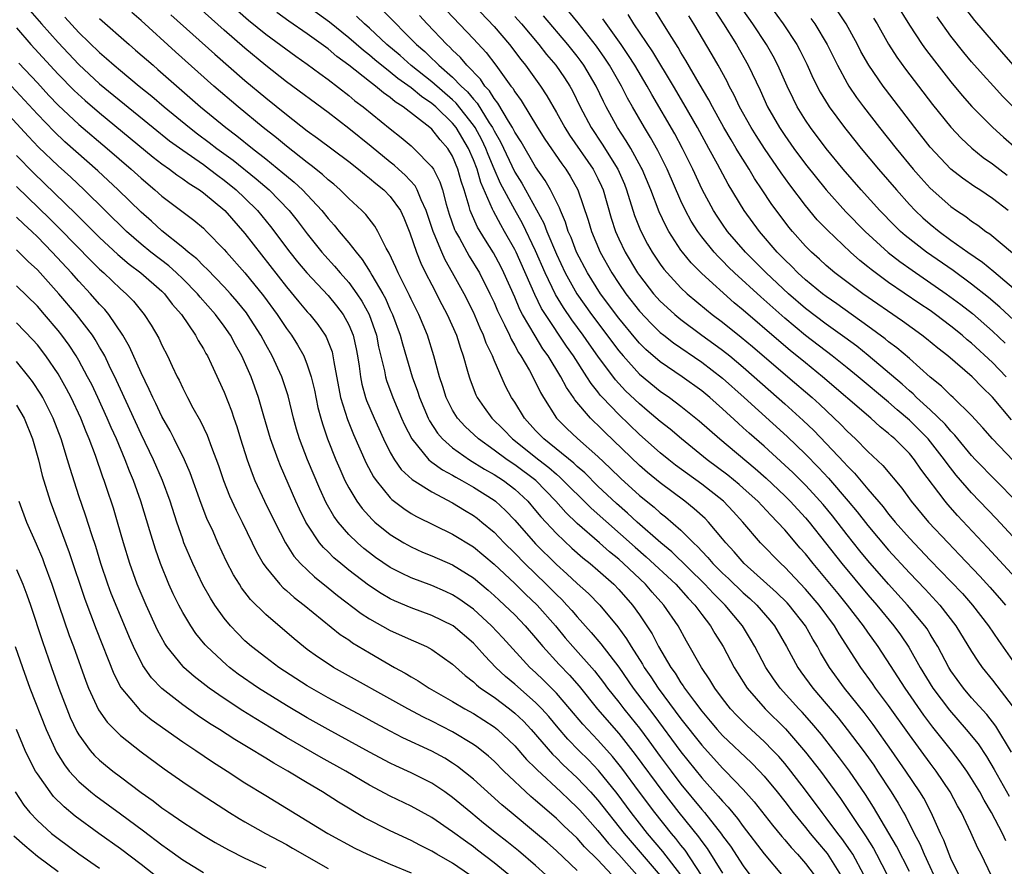
# Model space of a CAD drawing. Units: inches. Extents: x 2622000 to 2625000, y 1518000 to 1521000.
# Drawn here: x 2622057 to 2622152, y 1519066 to 1519147 of the extents above; entities that cross this region are included whole.
import ezdxf

# ---------------------------------------------------------------- set-up
doc = ezdxf.new("R2010")
doc.units = ezdxf.units.IN
doc.header["$MEASUREMENT"] = 0
doc.layers.add('LD26221518_2ft', color=140, linetype='Continuous')

msp = doc.modelspace()

# ---------------------------------------------------------------- linework, layer by layer
at = {"layer": 'LD26221518_2ft'}
for points, elevation in [([(2622129, 1519149.528), (2622130.84, 1519147), (2622132.163, 1519145), (2622132.46, 1519144.46), (2622133.124, 1519143.124), (2622133.746, 1519141.746), (2622134.416, 1519140.416), (2622135.165, 1519139.165), (2622135.278, 1519139), (2622136.757, 1519137), (2622137, 1519136.694), (2622138.371, 1519135), (2622140.035, 1519133), (2622141.744, 1519131), (2622143, 1519129.598), (2622143.57, 1519129), (2622144.307, 1519128.307), (2622145, 1519127.693), (2622145.854, 1519127), (2622147, 1519126.161), (2622148.641, 1519125), (2622150.052, 1519124.052), (2622151.15, 1519123.15), (2622153.667, 1519121)], 7860), ([(2622058.29, 1519148.29), (2622059.398, 1519147), (2622061, 1519145.191), (2622063, 1519143.065), (2622065, 1519141.231), (2622070.155, 1519137), (2622071.74, 1519135.74), (2622073, 1519134.823), (2622075, 1519133.431), (2622075.595, 1519133), (2622076.385, 1519132.385), (2622077, 1519131.945), (2622078.163, 1519131), (2622079, 1519130.21), (2622080.217, 1519129), (2622081.473, 1519127.473), (2622083.336, 1519125), (2622084.067, 1519124.068), (2622084.947, 1519123), (2622087, 1519120.81), (2622087.824, 1519119.824), (2622088.461, 1519119), (2622089, 1519118.005), (2622089.413, 1519117), (2622089.696, 1519115.696), (2622089.831, 1519115), (2622089.991, 1519114.009), (2622090.126, 1519113), (2622090.271, 1519112.271), (2622090.626, 1519111), (2622090.718, 1519110.718), (2622091.437, 1519109), (2622092.348, 1519107), (2622093, 1519105.708), (2622093.409, 1519105), (2622094.059, 1519104.059), (2622095.094, 1519103.094), (2622097, 1519101.898), (2622099, 1519100.865), (2622100.141, 1519100.141), (2622101, 1519099.634), (2622101.368, 1519099.368), (2622101.825, 1519099), (2622103, 1519098.015), (2622103.966, 1519097), (2622105, 1519095.986), (2622105.964, 1519095), (2622108.022, 1519093), (2622109, 1519092.014), (2622109.525, 1519091.525), (2622110.018, 1519091), (2622110.488, 1519090.488), (2622111, 1519089.873), (2622112.361, 1519088.361), (2622113.277, 1519087.277), (2622115, 1519085.008), (2622116.406, 1519083), (2622118.386, 1519080.386), (2622121, 1519076.861), (2622123, 1519074.359), (2622124.595, 1519072.596), (2622125, 1519072.105), (2622125.54, 1519071.54), (2622126.444, 1519070.444), (2622127, 1519069.668), (2622129, 1519067.037), (2622130.841, 1519064.841)], 7906), ([(2622143, 1519065.319), (2622141.77, 1519067.77), (2622141.033, 1519069.033), (2622139.536, 1519071.536), (2622138.758, 1519072.758), (2622137.221, 1519075), (2622136.28, 1519076.28), (2622135.723, 1519077), (2622134.522, 1519078.522), (2622133.616, 1519079.616), (2622132.674, 1519080.674), (2622132.359, 1519081), (2622130.55, 1519083), (2622129.896, 1519083.896), (2622129.168, 1519085), (2622128.121, 1519087), (2622127.708, 1519087.708), (2622126.915, 1519089), (2622125.255, 1519091), (2622124.117, 1519092.117), (2622123.289, 1519093), (2622120.115, 1519096.115), (2622119.056, 1519097), (2622116.779, 1519099), (2622115.853, 1519099.853), (2622114.774, 1519100.774), (2622113, 1519102.461), (2622111.73, 1519103.73), (2622111, 1519104.351), (2622110.672, 1519104.672), (2622107.783, 1519107), (2622107, 1519107.834), (2622105.94, 1519109), (2622105, 1519110.534), (2622104.688, 1519111), (2622104.103, 1519112.103), (2622103, 1519114.597), (2622102.842, 1519115), (2622102.243, 1519116.243), (2622101.988, 1519117), (2622101.667, 1519117.667), (2622101, 1519119.23), (2622100.103, 1519121), (2622099.006, 1519123), (2622098.27, 1519124.27), (2622097.948, 1519125), (2622097.226, 1519126.774), (2622097.121, 1519127), (2622096.459, 1519129), (2622095.967, 1519130.033), (2622095.586, 1519131), (2622095.386, 1519131.386), (2622094.432, 1519132.432), (2622093.784, 1519133), (2622093.379, 1519133.379), (2622093, 1519133.67), (2622091.172, 1519135.172), (2622089, 1519136.921), (2622087, 1519138.451), (2622083, 1519141.413), (2622081, 1519142.98), (2622079, 1519144.64), (2622077, 1519146.378), (2622074.557, 1519148.557)], 7896), ([(2622077.483, 1519149), (2622079.356, 1519147.356), (2622081, 1519146.01), (2622083.891, 1519143.891), (2622085, 1519143.12), (2622086.198, 1519142.198), (2622087, 1519141.635), (2622089, 1519140.093), (2622089.594, 1519139.594), (2622090.385, 1519139), (2622093, 1519136.88), (2622094.05, 1519136.05), (2622095, 1519135.244), (2622095.279, 1519135), (2622097, 1519133.236), (2622097.151, 1519133), (2622097.775, 1519131.775), (2622098.019, 1519131), (2622098.374, 1519129.626), (2622098.671, 1519128.671), (2622099.193, 1519127.193), (2622099.282, 1519127), (2622099.653, 1519126.347), (2622100.599, 1519124.6), (2622101.577, 1519123), (2622102.603, 1519121), (2622103, 1519120.147), (2622103.338, 1519119.338), (2622104.009, 1519117.991), (2622104.473, 1519117), (2622104.63, 1519116.63), (2622105, 1519116.01), (2622105.348, 1519115.348), (2622105.589, 1519115), (2622106.399, 1519113.601), (2622107, 1519112.466), (2622107.476, 1519111.476), (2622107.759, 1519111), (2622109.012, 1519109.013), (2622110.01, 1519108.01), (2622111.042, 1519107.042), (2622113, 1519105.328), (2622114.193, 1519104.193), (2622115.193, 1519103.193), (2622117, 1519101.553), (2622118.419, 1519100.419), (2622119, 1519099.898), (2622119.511, 1519099.511), (2622121, 1519098.214), (2622122.211, 1519097), (2622122.624, 1519096.624), (2622123, 1519096.202), (2622123.59, 1519095.59), (2622124.076, 1519095), (2622125, 1519094.087), (2622125.566, 1519093.566), (2622127, 1519092.177), (2622127.629, 1519091.628), (2622128.295, 1519091), (2622129.546, 1519089.546), (2622129.994, 1519089), (2622131.165, 1519087), (2622132.25, 1519085), (2622132.56, 1519084.56), (2622133.701, 1519083), (2622135, 1519081.477), (2622136.127, 1519080.127), (2622137.016, 1519079.016), (2622138.543, 1519077), (2622139.562, 1519075.562), (2622139.942, 1519075), (2622141.251, 1519073), (2622141.923, 1519071.923), (2622142.433, 1519071), (2622142.646, 1519070.645), (2622143.472, 1519069), (2622144.005, 1519068.005), (2622144.422, 1519067), (2622145.862, 1519063.862)], 7894), ([(2622150.92, 1519064.919), (2622149.909, 1519067), (2622149.587, 1519067.587), (2622148.918, 1519069.082), (2622148.009, 1519071), (2622147.641, 1519071.641), (2622146.935, 1519073), (2622145.583, 1519075), (2622145, 1519075.759), (2622143, 1519078.491), (2622141, 1519081.314), (2622139.753, 1519083), (2622139.447, 1519083.447), (2622138.325, 1519085), (2622136.233, 1519088.233), (2622135.787, 1519089), (2622134.303, 1519091), (2622133, 1519092.528), (2622131, 1519094.64), (2622130.604, 1519095), (2622128.649, 1519097), (2622126.969, 1519099), (2622126.028, 1519100.028), (2622125.094, 1519101), (2622123, 1519102.633), (2622121.629, 1519103.629), (2622120.483, 1519104.483), (2622119.822, 1519105), (2622119, 1519105.669), (2622117, 1519107.439), (2622115, 1519109.362), (2622113.441, 1519111), (2622113.229, 1519111.229), (2622113, 1519111.535), (2622112.342, 1519112.342), (2622111.94, 1519113), (2622110.646, 1519115), (2622109.959, 1519115.959), (2622107.935, 1519119), (2622107.575, 1519119.575), (2622106.912, 1519120.912), (2622105.127, 1519125), (2622105, 1519125.262), (2622104.015, 1519127), (2622103.632, 1519127.632), (2622102.936, 1519128.936), (2622102.858, 1519129.142), (2622101.712, 1519131.712), (2622101.353, 1519133), (2622101, 1519133.906), (2622100.527, 1519135), (2622099.334, 1519137), (2622099, 1519137.422), (2622097.38, 1519139), (2622097, 1519139.328), (2622095.994, 1519139.995), (2622095, 1519140.843), (2622093.737, 1519141.737), (2622093, 1519142.353), (2622091.524, 1519143.524), (2622091, 1519143.975), (2622090.416, 1519144.416), (2622089, 1519145.655), (2622087.159, 1519147.159), (2622084.594, 1519149)], 7890), ([(2622092.271, 1519148.271), (2622095.52, 1519145), (2622096.32, 1519144.32), (2622097, 1519143.658), (2622097.351, 1519143.351), (2622097.674, 1519143), (2622099, 1519141.846), (2622099.821, 1519141), (2622100.435, 1519140.435), (2622101, 1519139.727), (2622101.356, 1519139.356), (2622102.524, 1519137.476), (2622102.844, 1519137), (2622103, 1519136.686), (2622103.619, 1519135.62), (2622105, 1519132.719), (2622105.657, 1519131.658), (2622107.794, 1519127.795), (2622108.09, 1519127), (2622109, 1519124.797), (2622109.855, 1519123), (2622110.981, 1519121), (2622112.387, 1519119), (2622115, 1519115.498), (2622115.418, 1519115), (2622117, 1519113.249), (2622119, 1519111.619), (2622119.89, 1519111), (2622121, 1519110.165), (2622122.759, 1519108.758), (2622124.757, 1519107), (2622128.144, 1519104.144), (2622129.211, 1519103.211), (2622131, 1519101.526), (2622131.526, 1519101), (2622133, 1519099.407), (2622133.344, 1519099), (2622136.497, 1519095), (2622139, 1519091.993), (2622139.863, 1519091), (2622141.512, 1519089), (2622142.142, 1519088.142), (2622142.953, 1519086.953), (2622144.045, 1519085), (2622145.254, 1519083), (2622146.861, 1519080.862), (2622148.485, 1519079), (2622149.615, 1519077.615), (2622150.425, 1519076.425), (2622151.171, 1519075.171), (2622152.604, 1519072.604)], 7886), ([(2622097.739, 1519149), (2622101, 1519145.565), (2622102.227, 1519144.228), (2622103.17, 1519143), (2622104.625, 1519141), (2622104.794, 1519140.794), (2622105, 1519140.431), (2622105.604, 1519139.604), (2622107.187, 1519137), (2622107.899, 1519135.899), (2622109.512, 1519133.512), (2622109.902, 1519133), (2622110.324, 1519132.324), (2622111.078, 1519131), (2622112.067, 1519128.067), (2622112.366, 1519127), (2622113.201, 1519125), (2622114.337, 1519123), (2622115, 1519121.991), (2622115.685, 1519121), (2622117, 1519119.317), (2622118.12, 1519118.12), (2622119, 1519117.272), (2622119.333, 1519117), (2622120.265, 1519116.265), (2622123, 1519114.406), (2622125, 1519112.868), (2622127.087, 1519111), (2622131.23, 1519107.23), (2622133, 1519105.543), (2622134.259, 1519104.259), (2622135.224, 1519103.224), (2622137.115, 1519101), (2622137.969, 1519099.969), (2622139, 1519098.651), (2622141, 1519096.281), (2622143, 1519094.096), (2622144.516, 1519092.516), (2622145.925, 1519091), (2622147.49, 1519089), (2622149, 1519086.525), (2622149.592, 1519085.592), (2622150.011, 1519085), (2622151, 1519083.749), (2622153, 1519081.162)], 7882), ([(2622101, 1519148.825), (2622103, 1519146.733), (2622104.475, 1519145), (2622105.568, 1519143.568), (2622106.03, 1519143), (2622107.476, 1519141), (2622108.077, 1519140.077), (2622109, 1519138.465), (2622109.805, 1519137), (2622110.273, 1519136.273), (2622112.541, 1519133), (2622113, 1519132.109), (2622113.357, 1519131.358), (2622113.506, 1519131), (2622114.276, 1519128.276), (2622114.683, 1519127), (2622115, 1519126.292), (2622115.621, 1519125), (2622116.82, 1519123), (2622117, 1519122.739), (2622118.359, 1519121), (2622119, 1519120.29), (2622119.661, 1519119.661), (2622120.397, 1519119), (2622121, 1519118.503), (2622123.011, 1519117), (2622124.169, 1519116.169), (2622125, 1519115.548), (2622125.692, 1519115), (2622127, 1519113.916), (2622128.062, 1519113), (2622131, 1519110.388), (2622132.78, 1519108.78), (2622133.805, 1519107.805), (2622135, 1519106.569), (2622136.733, 1519104.733), (2622137, 1519104.418), (2622137.712, 1519103.712), (2622139, 1519102.163), (2622140.462, 1519100.462), (2622141, 1519099.759), (2622141.352, 1519099.352), (2622141.626, 1519099), (2622143, 1519097.431), (2622145, 1519095.325), (2622147, 1519093.274), (2622148.102, 1519092.102), (2622149.076, 1519091), (2622150.617, 1519089), (2622151.575, 1519087.575), (2622154.069, 1519084.069)], 7880), ([(2622155, 1519095.436), (2622151.347, 1519099.347), (2622149, 1519101.821), (2622147.51, 1519103.51), (2622146.63, 1519104.63), (2622146.386, 1519105), (2622144.815, 1519107), (2622143, 1519108.813), (2622141.816, 1519109.816), (2622141, 1519110.543), (2622138.065, 1519113), (2622137, 1519113.871), (2622135.575, 1519115), (2622133, 1519116.961), (2622131, 1519118.633), (2622128.682, 1519120.683), (2622126.157, 1519123), (2622125.57, 1519123.569), (2622125, 1519124.157), (2622124.568, 1519124.568), (2622124.182, 1519125), (2622123, 1519126.474), (2622122.613, 1519127), (2622121.99, 1519127.99), (2622121.449, 1519129), (2622121, 1519129.944), (2622119.66, 1519133), (2622118.781, 1519134.78), (2622118.062, 1519136.062), (2622117.481, 1519137), (2622116.315, 1519139), (2622115.845, 1519139.845), (2622115.262, 1519141), (2622114.121, 1519143), (2622113.677, 1519143.677), (2622112.85, 1519144.851), (2622111.092, 1519147.091), (2622110.19, 1519148.19)], 7874), ([(2622152.839, 1519108.839), (2622151, 1519111.035), (2622150.001, 1519112.001), (2622149.041, 1519113), (2622146.701, 1519115), (2622145.75, 1519115.749), (2622144.658, 1519116.658), (2622144.215, 1519117), (2622142.346, 1519118.346), (2622138.511, 1519121), (2622135.833, 1519123), (2622135, 1519123.702), (2622134.327, 1519124.327), (2622133.559, 1519125), (2622133.278, 1519125.278), (2622133, 1519125.569), (2622131.736, 1519127), (2622131.403, 1519127.403), (2622129.696, 1519129.696), (2622128.835, 1519131), (2622128.091, 1519132.09), (2622127.555, 1519133), (2622126.566, 1519134.566), (2622126.325, 1519135), (2622125.819, 1519135.819), (2622125.139, 1519137), (2622124.02, 1519139), (2622123.675, 1519139.675), (2622122.74, 1519141.26), (2622121.477, 1519143.477), (2622121, 1519144.228), (2622120.719, 1519144.719), (2622119.723, 1519146.276), (2622118.424, 1519148.424)], 7868), ([(2622124.271, 1519148.271), (2622125.105, 1519147), (2622126.345, 1519145), (2622127.484, 1519143), (2622128.617, 1519140.617), (2622129.346, 1519139), (2622130.492, 1519137), (2622131, 1519136.238), (2622131.881, 1519135), (2622133, 1519133.482), (2622134.978, 1519131), (2622136.891, 1519128.891), (2622138.749, 1519127), (2622140.965, 1519124.965), (2622142.09, 1519124.09), (2622143.263, 1519123.263), (2622146.555, 1519121), (2622147.964, 1519119.964), (2622149.083, 1519119.083), (2622151, 1519117.385), (2622152.227, 1519116.227)], 7864), ([(2622154.819, 1519116.819), (2622151.707, 1519119.707), (2622150.631, 1519120.631), (2622149, 1519121.931), (2622147.221, 1519123.221), (2622144.661, 1519125), (2622142.604, 1519126.604), (2622142.156, 1519127), (2622141.566, 1519127.566), (2622140.167, 1519129), (2622138.359, 1519131), (2622136.635, 1519133), (2622135, 1519135), (2622133.484, 1519137), (2622133, 1519137.717), (2622132.204, 1519139), (2622131.794, 1519139.794), (2622131.231, 1519141), (2622130.342, 1519143), (2622129.877, 1519143.877), (2622129.23, 1519145), (2622127.909, 1519147), (2622127, 1519148.323)], 7862), ([(2622152.503, 1519129), (2622151, 1519130.175), (2622149.794, 1519131), (2622149.308, 1519131.308), (2622148.125, 1519132.125), (2622147, 1519133.01), (2622145, 1519135.112), (2622143.524, 1519137), (2622140.691, 1519140.691), (2622140.464, 1519141), (2622139.098, 1519143), (2622138.338, 1519144.338), (2622138.005, 1519145), (2622136.907, 1519147), (2622136.146, 1519148.146)], 7856), ([(2622141.688, 1519149), (2622143, 1519146.869), (2622144.244, 1519145), (2622144.557, 1519144.557), (2622145.419, 1519143.419), (2622147, 1519141.412), (2622148.096, 1519140.096), (2622149.028, 1519139.028), (2622151.036, 1519137), (2622152.074, 1519136.074), (2622153.32, 1519135)], 7852), ([(2622153.041, 1519143), (2622152.084, 1519144.084), (2622149.316, 1519147.316), (2622148.435, 1519148.435)], 7848), ([(2622061.653, 1519147.653), (2622063, 1519146.179), (2622065, 1519144.23), (2622065.669, 1519143.669), (2622066.409, 1519143), (2622067, 1519142.504), (2622068.806, 1519141), (2622070.02, 1519140.02), (2622071.203, 1519139), (2622073.645, 1519137), (2622074.413, 1519136.414), (2622075.565, 1519135.566), (2622076.294, 1519135), (2622077.857, 1519133.857), (2622080.077, 1519132.077), (2622081.317, 1519131), (2622083.257, 1519129), (2622084.035, 1519128.035), (2622085, 1519126.758), (2622086.414, 1519125), (2622086.684, 1519124.684), (2622087.639, 1519123.639), (2622088.169, 1519123), (2622089, 1519122.067), (2622089.778, 1519121), (2622090.268, 1519120.269), (2622090.962, 1519119), (2622091.656, 1519117), (2622091.871, 1519115.871), (2622092.436, 1519113.564), (2622092.538, 1519113), (2622092.64, 1519112.64), (2622093.239, 1519111), (2622094.087, 1519109), (2622094.367, 1519108.367), (2622095.062, 1519107), (2622096.719, 1519105), (2622096.859, 1519104.859), (2622097, 1519104.772), (2622098.023, 1519104.023), (2622099, 1519103.505), (2622099.309, 1519103.309), (2622099.877, 1519103), (2622101, 1519102.349), (2622103, 1519101.1), (2622103.131, 1519101), (2622104.108, 1519100.108), (2622105, 1519099.165), (2622107, 1519096.896), (2622109, 1519094.918), (2622110.017, 1519094.017), (2622111, 1519093.093), (2622112.102, 1519092.102), (2622113.169, 1519091), (2622114.906, 1519088.906), (2622115.752, 1519087.752), (2622116.19, 1519087), (2622117.298, 1519085.298), (2622117.459, 1519085), (2622118.094, 1519084.095), (2622118.806, 1519083), (2622121, 1519080.054), (2622123, 1519077.5), (2622125, 1519075.284), (2622125.292, 1519075), (2622127, 1519073.224), (2622128.05, 1519072.05), (2622129.806, 1519069.806), (2622130.708, 1519068.708), (2622131, 1519068.382), (2622131.628, 1519067.628), (2622132.236, 1519067), (2622133, 1519066.106), (2622133.831, 1519065)], 7904), ([(2622065, 1519147.52), (2622067.832, 1519145), (2622068.468, 1519144.467), (2622070.148, 1519143), (2622070.613, 1519142.612), (2622074.73, 1519139), (2622077.154, 1519137), (2622078.212, 1519136.213), (2622079.711, 1519135), (2622081, 1519133.993), (2622082.656, 1519132.655), (2622083, 1519132.346), (2622083.745, 1519131.745), (2622084.539, 1519131), (2622086.408, 1519129), (2622087, 1519128.253), (2622087.6, 1519127.601), (2622088.083, 1519127), (2622089, 1519125.903), (2622089.701, 1519125), (2622090.301, 1519124.301), (2622091.068, 1519123.068), (2622091.216, 1519122.784), (2622092.265, 1519121), (2622092.525, 1519120.525), (2622093, 1519119.447), (2622093.216, 1519119), (2622093.944, 1519117), (2622094.161, 1519116.161), (2622095.106, 1519113), (2622095.615, 1519111.615), (2622095.808, 1519111), (2622096.654, 1519109), (2622096.765, 1519108.765), (2622097.548, 1519107.548), (2622098.035, 1519107), (2622099, 1519106.152), (2622100.615, 1519105), (2622102.086, 1519104.086), (2622103, 1519103.576), (2622103.894, 1519103), (2622105, 1519102.171), (2622106.246, 1519101), (2622107, 1519100.117), (2622107.497, 1519099.497), (2622109, 1519097.881), (2622110.487, 1519096.487), (2622111.547, 1519095.547), (2622112.241, 1519095), (2622113, 1519094.351), (2622114.528, 1519093), (2622115, 1519092.515), (2622116.345, 1519091), (2622117, 1519090.069), (2622118.218, 1519088.218), (2622118.832, 1519087), (2622120.015, 1519085), (2622120.433, 1519084.433), (2622121, 1519083.51), (2622121.219, 1519083.22), (2622121.349, 1519083), (2622122.301, 1519081.699), (2622123, 1519080.776), (2622123.822, 1519079.822), (2622124.5, 1519079), (2622125, 1519078.442), (2622127.786, 1519075.785), (2622128.554, 1519075), (2622129, 1519074.515), (2622130.256, 1519073), (2622131, 1519072.06), (2622131.81, 1519071), (2622133, 1519069.555), (2622133.438, 1519069), (2622134.147, 1519068.147), (2622135.078, 1519067.077), (2622136.371, 1519065)], 7902), ([(2622138.603, 1519065), (2622137.539, 1519067), (2622137.336, 1519067.335), (2622136.499, 1519068.499), (2622136.102, 1519069), (2622135, 1519070.505), (2622134.609, 1519071), (2622133, 1519073.171), (2622131.591, 1519075), (2622131, 1519075.728), (2622130.411, 1519076.411), (2622129.856, 1519077), (2622129, 1519077.866), (2622127.364, 1519079.364), (2622126.367, 1519080.367), (2622125.773, 1519081), (2622125, 1519081.99), (2622124.253, 1519083), (2622123.788, 1519083.788), (2622122.965, 1519085), (2622121.521, 1519087.521), (2622120.715, 1519089), (2622119.361, 1519091), (2622118.24, 1519092.24), (2622117.591, 1519093), (2622115.457, 1519095), (2622115, 1519095.407), (2622114.12, 1519096.12), (2622113.148, 1519097), (2622111, 1519098.873), (2622109.907, 1519099.907), (2622108.934, 1519101), (2622107.003, 1519103.003), (2622105, 1519104.513), (2622104.258, 1519105), (2622103, 1519105.928), (2622101.488, 1519107), (2622100.197, 1519108.197), (2622099.486, 1519109), (2622099, 1519109.793), (2622098.389, 1519111), (2622098.062, 1519112.062), (2622097.742, 1519113), (2622097.203, 1519115), (2622096.577, 1519117), (2622095.743, 1519119), (2622095, 1519120.473), (2622094.837, 1519120.837), (2622093.759, 1519123), (2622093.533, 1519123.533), (2622092.899, 1519124.899), (2622092.604, 1519125.396), (2622091.794, 1519127), (2622091.504, 1519127.504), (2622090.63, 1519128.63), (2622090.26, 1519129), (2622089, 1519130.165), (2622088.174, 1519131), (2622087.547, 1519131.547), (2622087, 1519131.979), (2622086.477, 1519132.477), (2622085.364, 1519133.364), (2622085, 1519133.623), (2622083, 1519135.202), (2622082.024, 1519136.024), (2622080.765, 1519137), (2622078.334, 1519139), (2622076.013, 1519141), (2622072.312, 1519144.312), (2622069, 1519147.305), (2622068.091, 1519148.091)], 7900), ([(2622071.874, 1519147.874), (2622076.089, 1519144.089), (2622079, 1519141.539), (2622081, 1519139.865), (2622083, 1519138.254), (2622085, 1519136.703), (2622085.99, 1519135.99), (2622089, 1519133.728), (2622089.933, 1519133), (2622090.51, 1519132.51), (2622091, 1519132.141), (2622091.609, 1519131.609), (2622092.388, 1519131), (2622093, 1519130.377), (2622093.972, 1519129), (2622094.303, 1519128.303), (2622094.878, 1519126.878), (2622095.521, 1519125), (2622095.939, 1519123.939), (2622096.401, 1519123), (2622097, 1519121.837), (2622097.969, 1519119.968), (2622098.493, 1519119), (2622099.379, 1519117), (2622099.751, 1519115.751), (2622100.034, 1519115), (2622100.45, 1519113.55), (2622100.59, 1519113), (2622100.695, 1519112.695), (2622101.253, 1519111.253), (2622101.376, 1519111), (2622102.042, 1519110.042), (2622102.795, 1519109), (2622103.905, 1519107.904), (2622104.786, 1519107), (2622107.308, 1519105), (2622108.262, 1519104.262), (2622109, 1519103.599), (2622109.335, 1519103.335), (2622112.337, 1519100.337), (2622116.574, 1519096.574), (2622117.647, 1519095.647), (2622120.492, 1519093), (2622121.676, 1519091.676), (2622122.343, 1519091), (2622123, 1519090.105), (2622123.852, 1519089), (2622124.266, 1519088.266), (2622125.07, 1519087), (2622126.133, 1519085), (2622126.456, 1519084.456), (2622127.37, 1519083), (2622129.1, 1519081), (2622131.068, 1519079.068), (2622133, 1519076.839), (2622134.427, 1519075), (2622136.358, 1519072.358), (2622137.764, 1519070.236), (2622138.765, 1519068.765), (2622139.542, 1519067.541), (2622139.847, 1519067), (2622140.872, 1519065)], 7898), ([(2622147.758, 1519065), (2622147, 1519066.593), (2622146.829, 1519067), (2622146.335, 1519068.335), (2622146.004, 1519069), (2622145.087, 1519071), (2622144.38, 1519072.38), (2622144.001, 1519073), (2622142.67, 1519075), (2622141.293, 1519077), (2622139.506, 1519079.506), (2622138.639, 1519080.639), (2622136.755, 1519083), (2622135.306, 1519085), (2622134.444, 1519086.444), (2622134.146, 1519087), (2622133.709, 1519087.709), (2622132.988, 1519089), (2622131.41, 1519091), (2622131.215, 1519091.215), (2622130.216, 1519092.216), (2622127.077, 1519095), (2622126.12, 1519096.12), (2622125.308, 1519097), (2622125, 1519097.391), (2622123.658, 1519099), (2622123.334, 1519099.334), (2622122.286, 1519100.286), (2622121.385, 1519101), (2622119, 1519102.773), (2622117.776, 1519103.776), (2622117, 1519104.448), (2622113.662, 1519107.662), (2622113, 1519108.331), (2622112.649, 1519108.649), (2622112.299, 1519109), (2622110.782, 1519110.782), (2622110.649, 1519111), (2622109.966, 1519111.966), (2622109.436, 1519113), (2622108.212, 1519115), (2622107.702, 1519115.702), (2622106.939, 1519116.939), (2622105.744, 1519119), (2622105.484, 1519119.484), (2622105, 1519120.648), (2622103.948, 1519123), (2622103.632, 1519123.632), (2622102.936, 1519124.937), (2622102.155, 1519126.155), (2622101.399, 1519127.399), (2622100.777, 1519128.777), (2622100.698, 1519129), (2622100.598, 1519129.401), (2622100.108, 1519131), (2622099.832, 1519131.832), (2622099.521, 1519133), (2622099, 1519134.235), (2622098.529, 1519135), (2622097.811, 1519135.811), (2622097, 1519136.836), (2622096.814, 1519137), (2622094.251, 1519139), (2622093.479, 1519139.479), (2622093, 1519139.896), (2622092.341, 1519140.341), (2622091.583, 1519141), (2622091, 1519141.44), (2622089, 1519143.013), (2622087.847, 1519143.847), (2622087, 1519144.581), (2622085, 1519146.043), (2622083.241, 1519147.24), (2622082.078, 1519148.078)], 7892), ([(2622152.297, 1519068.297), (2622151.978, 1519069), (2622150.92, 1519071), (2622150.192, 1519072.192), (2622149.776, 1519073), (2622149, 1519074.302), (2622148.55, 1519075), (2622147.908, 1519075.908), (2622147.063, 1519077), (2622145.25, 1519079.25), (2622144.385, 1519080.386), (2622142.58, 1519083), (2622141.192, 1519085.192), (2622139.986, 1519087), (2622139, 1519088.374), (2622138.577, 1519089), (2622137.052, 1519091), (2622136.128, 1519092.128), (2622133.74, 1519095), (2622133, 1519095.935), (2622132.496, 1519096.496), (2622131, 1519098.234), (2622130.3, 1519099), (2622129.645, 1519099.645), (2622128.389, 1519101), (2622127, 1519102.261), (2622126.606, 1519102.606), (2622125.504, 1519103.504), (2622123.534, 1519105), (2622121.057, 1519107), (2622119.944, 1519107.944), (2622119, 1519108.69), (2622117.758, 1519109.758), (2622117, 1519110.377), (2622115.654, 1519111.654), (2622114.687, 1519112.687), (2622113, 1519114.974), (2622112.155, 1519116.155), (2622111.573, 1519117), (2622110.482, 1519118.482), (2622109.674, 1519119.673), (2622108.917, 1519120.917), (2622107.91, 1519123), (2622107, 1519125.112), (2622105.748, 1519127.748), (2622105, 1519129.077), (2622103.619, 1519131.619), (2622103, 1519133.028), (2622102.415, 1519134.415), (2622102.194, 1519135), (2622101.809, 1519135.81), (2622101.162, 1519137), (2622101, 1519137.242), (2622099.351, 1519139.351), (2622099, 1519139.673), (2622097, 1519141.409), (2622094.996, 1519142.996), (2622093.935, 1519143.936), (2622092.68, 1519145), (2622091, 1519146.577), (2622090.518, 1519147), (2622089.731, 1519147.731)], 7888), ([(2622152.826, 1519076.826), (2622151.328, 1519079.328), (2622150.447, 1519080.447), (2622149, 1519082.059), (2622148.2, 1519083), (2622147, 1519084.665), (2622146.788, 1519085), (2622145.726, 1519087), (2622145.465, 1519087.465), (2622145, 1519088.193), (2622144.699, 1519088.699), (2622144.489, 1519089), (2622142.829, 1519091), (2622141, 1519093.005), (2622139, 1519095.294), (2622138.227, 1519096.227), (2622137, 1519097.758), (2622135.582, 1519099.582), (2622134.681, 1519100.681), (2622133.746, 1519101.746), (2622133, 1519102.536), (2622132.536, 1519103), (2622131.763, 1519103.763), (2622131, 1519104.482), (2622129, 1519106.293), (2622127.561, 1519107.561), (2622127, 1519108.084), (2622126.511, 1519108.511), (2622125, 1519109.917), (2622123.773, 1519111), (2622123, 1519111.642), (2622121.128, 1519113), (2622119, 1519114.435), (2622117.62, 1519115.62), (2622117, 1519116.239), (2622116.644, 1519116.644), (2622115, 1519118.644), (2622113.262, 1519121), (2622111.993, 1519123), (2622110.933, 1519125), (2622110.409, 1519126.409), (2622110.148, 1519127), (2622109.886, 1519127.886), (2622109.384, 1519129), (2622109.284, 1519129.285), (2622108.417, 1519131), (2622107.902, 1519131.901), (2622107, 1519133.228), (2622105.615, 1519135.614), (2622105, 1519136.576), (2622104.782, 1519137), (2622104.392, 1519137.609), (2622103.363, 1519139.363), (2622103, 1519139.805), (2622102.55, 1519140.55), (2622102.12, 1519141), (2622101.675, 1519141.675), (2622100.384, 1519143), (2622099.756, 1519143.756), (2622099, 1519144.468), (2622098.745, 1519144.745), (2622098.454, 1519145), (2622096.544, 1519147), (2622095.802, 1519147.802)], 7884), ([(2622105, 1519147.712), (2622105.628, 1519147), (2622107.3, 1519145), (2622108.051, 1519144.051), (2622108.95, 1519143), (2622109.78, 1519141.78), (2622110.284, 1519141), (2622110.538, 1519140.538), (2622111.292, 1519139), (2622112.348, 1519137), (2622113.418, 1519135.418), (2622114.924, 1519133), (2622115.548, 1519131.548), (2622115.763, 1519131), (2622116.53, 1519128.53), (2622117.086, 1519127.086), (2622117.781, 1519125.781), (2622118.23, 1519125), (2622119, 1519123.849), (2622119.357, 1519123.357), (2622119.655, 1519123), (2622121, 1519121.567), (2622121.605, 1519121), (2622123.451, 1519119.451), (2622124.012, 1519119), (2622125, 1519118.244), (2622126.802, 1519116.802), (2622127.898, 1519115.898), (2622131.307, 1519113), (2622133.622, 1519111), (2622134.347, 1519110.347), (2622136.396, 1519108.396), (2622137, 1519107.752), (2622137.806, 1519107), (2622139, 1519105.795), (2622140.44, 1519104.44), (2622142.269, 1519102.269), (2622143.186, 1519101), (2622144.84, 1519099), (2622146.721, 1519097), (2622147.844, 1519095.844), (2622149.787, 1519093.787), (2622150.735, 1519092.735), (2622151.675, 1519091.676), (2622152.244, 1519091)], 7878), ([(2622154.374, 1519092.374), (2622150.54, 1519096.54), (2622147.639, 1519099.639), (2622146.693, 1519100.693), (2622146.441, 1519101), (2622144.105, 1519104.105), (2622143.492, 1519105), (2622143, 1519105.588), (2622141.599, 1519107), (2622141.271, 1519107.271), (2622141, 1519107.532), (2622140.184, 1519108.184), (2622139.292, 1519109), (2622134.647, 1519113), (2622133, 1519114.323), (2622131.53, 1519115.53), (2622130.441, 1519116.441), (2622127, 1519119.405), (2622126.124, 1519120.124), (2622123, 1519122.931), (2622121.969, 1519123.969), (2622121.139, 1519125), (2622121, 1519125.196), (2622119.831, 1519127), (2622119.53, 1519127.53), (2622118.894, 1519128.894), (2622118.085, 1519131), (2622117.255, 1519133), (2622117.172, 1519133.172), (2622116.172, 1519135), (2622115.735, 1519135.734), (2622114.898, 1519137), (2622113.791, 1519139), (2622113.523, 1519139.523), (2622112.824, 1519141), (2622111.642, 1519143), (2622111.376, 1519143.376), (2622111, 1519143.872), (2622110.094, 1519145), (2622107.758, 1519147.757)], 7876), ([(2622153.273, 1519101), (2622149.385, 1519105), (2622149, 1519105.414), (2622147.68, 1519107), (2622147.381, 1519107.381), (2622147, 1519107.748), (2622146.436, 1519108.436), (2622145, 1519109.81), (2622143.701, 1519111), (2622143.352, 1519111.352), (2622143, 1519111.639), (2622142.293, 1519112.293), (2622139.036, 1519115.036), (2622137.933, 1519115.933), (2622136.788, 1519116.788), (2622135, 1519118.057), (2622133, 1519119.586), (2622131.362, 1519121), (2622129.203, 1519123), (2622127.214, 1519125), (2622125.49, 1519127), (2622125, 1519127.688), (2622124.47, 1519128.47), (2622124.137, 1519129), (2622123.047, 1519131.047), (2622122.147, 1519133), (2622121.156, 1519135), (2622120.397, 1519136.397), (2622118.183, 1519140.183), (2622117.736, 1519141), (2622116.564, 1519143), (2622115.96, 1519143.96), (2622115.252, 1519145), (2622113.485, 1519147.485)], 7872), ([(2622155, 1519102.856), (2622151.014, 1519107.014), (2622150.085, 1519108.085), (2622149, 1519109.264), (2622147.223, 1519111), (2622147, 1519111.198), (2622146.089, 1519112.089), (2622145, 1519112.964), (2622143, 1519114.741), (2622141.784, 1519115.784), (2622141, 1519116.366), (2622140.657, 1519116.657), (2622139, 1519117.881), (2622136.012, 1519120.012), (2622135, 1519120.713), (2622134.63, 1519121), (2622133, 1519122.344), (2622132.271, 1519123), (2622131.642, 1519123.642), (2622131, 1519124.255), (2622130.267, 1519125), (2622128.552, 1519127), (2622127.078, 1519129), (2622125.535, 1519131.535), (2622124.507, 1519133.493), (2622123.696, 1519135), (2622122.589, 1519137), (2622121.282, 1519139.283), (2622120.271, 1519141), (2622118.291, 1519144.291), (2622116.472, 1519147), (2622115.903, 1519147.903)], 7870), ([(2622152.317, 1519113), (2622151, 1519114.381), (2622149, 1519116.221), (2622148.567, 1519116.567), (2622148.085, 1519117), (2622147, 1519117.882), (2622145.514, 1519119), (2622145, 1519119.364), (2622144.017, 1519120.017), (2622141, 1519122.081), (2622139.315, 1519123.315), (2622139, 1519123.59), (2622138.212, 1519124.212), (2622137.335, 1519125), (2622135.107, 1519127.107), (2622134.129, 1519128.129), (2622133, 1519129.483), (2622131.48, 1519131.48), (2622130.64, 1519132.64), (2622129.03, 1519135), (2622128.231, 1519136.231), (2622127.758, 1519137), (2622126.645, 1519139), (2622126.122, 1519140.122), (2622125.64, 1519141), (2622125.433, 1519141.433), (2622124.585, 1519143), (2622124.013, 1519144.013), (2622122.233, 1519147), (2622121.756, 1519147.755)], 7866), ([(2622133.52, 1519147.52), (2622133.888, 1519147), (2622135.086, 1519145), (2622136.069, 1519143), (2622137, 1519141.287), (2622137.173, 1519141), (2622137.912, 1519139.912), (2622138.584, 1519139), (2622140.136, 1519137), (2622141.724, 1519135), (2622143.369, 1519133), (2622144.13, 1519132.13), (2622145, 1519131.172), (2622147, 1519129.391), (2622147.548, 1519129), (2622148.423, 1519128.423), (2622149, 1519127.981), (2622149.589, 1519127.589), (2622150.375, 1519127), (2622150.757, 1519126.757), (2622152.93, 1519124.93)], 7858), ([(2622139.554, 1519147.554), (2622139.889, 1519147), (2622141, 1519145.03), (2622141.79, 1519143.79), (2622142.623, 1519142.623), (2622143.865, 1519141), (2622145.235, 1519139.235), (2622147, 1519137.027), (2622147.973, 1519135.973), (2622149.007, 1519135.007), (2622150.121, 1519134.121), (2622151, 1519133.508), (2622152.417, 1519132.417)], 7854), ([(2622153.007, 1519139.007), (2622152.008, 1519140.008), (2622151.094, 1519141), (2622150.096, 1519142.096), (2622149, 1519143.349), (2622148.252, 1519144.252), (2622147, 1519145.824), (2622145.663, 1519147.663)], 7850), ([(2622057, 1519146.613), (2622058.387, 1519145), (2622061, 1519142.156), (2622062.561, 1519140.561), (2622063.605, 1519139.605), (2622065, 1519138.409), (2622070.162, 1519134.162), (2622071, 1519133.514), (2622071.724, 1519133), (2622072.443, 1519132.443), (2622073, 1519132.072), (2622073.613, 1519131.613), (2622074.606, 1519131), (2622075, 1519130.716), (2622077.071, 1519129), (2622079, 1519126.796), (2622083, 1519121.646), (2622084.199, 1519120.199), (2622085, 1519119.26), (2622085.239, 1519119), (2622086.018, 1519118.019), (2622086.729, 1519117), (2622086.83, 1519116.83), (2622087.389, 1519115.389), (2622087.479, 1519115), (2622087.558, 1519114.442), (2622088.216, 1519111), (2622088.869, 1519108.87), (2622089.442, 1519107.442), (2622090.668, 1519104.669), (2622091.366, 1519103.366), (2622091.629, 1519103), (2622093, 1519101.326), (2622093.16, 1519101.16), (2622094.291, 1519100.291), (2622095, 1519099.822), (2622095.522, 1519099.522), (2622099, 1519097.834), (2622101, 1519096.605), (2622103, 1519094.939), (2622105, 1519093.067), (2622106.038, 1519092.038), (2622107.133, 1519091), (2622108.906, 1519089), (2622109.849, 1519087.849), (2622110.578, 1519087), (2622112.665, 1519084.665), (2622113.541, 1519083.541), (2622113.936, 1519083), (2622115, 1519081.66), (2622115.505, 1519081), (2622116.177, 1519080.177), (2622117, 1519079.13), (2622117.916, 1519077.915), (2622119, 1519076.418), (2622120.053, 1519075), (2622121, 1519073.749), (2622123, 1519071.309), (2622123.27, 1519071), (2622124.915, 1519068.915), (2622125, 1519068.781), (2622125.758, 1519067.758), (2622127, 1519065.861), (2622129.066, 1519063.066)], 7908), ([(2622122.991, 1519064.991), (2622121.392, 1519067.392), (2622121, 1519067.871), (2622120.509, 1519068.509), (2622120.09, 1519069), (2622118.475, 1519071), (2622117, 1519072.962), (2622115.293, 1519075.293), (2622114.401, 1519076.401), (2622113, 1519077.972), (2622112.013, 1519079), (2622111.531, 1519079.531), (2622110.305, 1519081), (2622109, 1519082.525), (2622107.768, 1519083.768), (2622107, 1519084.499), (2622106.449, 1519085), (2622103.852, 1519087.852), (2622102.756, 1519089), (2622101, 1519090.608), (2622099.608, 1519091.608), (2622099, 1519091.995), (2622098.31, 1519092.31), (2622097, 1519092.877), (2622095, 1519093.629), (2622094.067, 1519094.067), (2622093, 1519094.632), (2622091.586, 1519095.586), (2622091, 1519096.023), (2622090.454, 1519096.454), (2622089.827, 1519097), (2622089, 1519097.808), (2622087.977, 1519099), (2622087.567, 1519099.567), (2622086.837, 1519100.837), (2622086.197, 1519102.197), (2622085.034, 1519105), (2622084.262, 1519107), (2622083.962, 1519107.962), (2622083.664, 1519109), (2622083.147, 1519111.147), (2622082.541, 1519113), (2622081.613, 1519115), (2622081, 1519116.098), (2622080.518, 1519117), (2622079.251, 1519119), (2622079.144, 1519119.145), (2622078.26, 1519120.26), (2622077.621, 1519121), (2622077, 1519121.674), (2622075.349, 1519123.35), (2622075, 1519123.67), (2622074.349, 1519124.349), (2622073.521, 1519125), (2622073, 1519125.458), (2622071, 1519127.05), (2622069.987, 1519127.987), (2622069, 1519128.839), (2622066.802, 1519131), (2622064.841, 1519132.841), (2622061.644, 1519135.644), (2622060.613, 1519136.612), (2622059, 1519138.286), (2622054.805, 1519142.805)], 7912), ([(2622057.218, 1519143.218), (2622059, 1519141.321), (2622060.11, 1519140.109), (2622061, 1519139.174), (2622063, 1519137.294), (2622065.73, 1519135), (2622068.049, 1519133), (2622069, 1519132.119), (2622070.328, 1519131), (2622071, 1519130.397), (2622074.077, 1519128.077), (2622075, 1519127.3), (2622075.311, 1519127), (2622077, 1519125.257), (2622077.214, 1519125), (2622079, 1519123.019), (2622080.793, 1519120.793), (2622082.117, 1519119), (2622083, 1519117.649), (2622083.477, 1519117), (2622084.062, 1519116.062), (2622084.66, 1519115), (2622085, 1519114.157), (2622085.384, 1519113), (2622085.691, 1519111.691), (2622086.029, 1519110.029), (2622086.3, 1519109), (2622086.457, 1519108.458), (2622086.966, 1519107), (2622087.757, 1519105), (2622088.123, 1519104.123), (2622088.636, 1519103), (2622089, 1519102.305), (2622089.791, 1519101), (2622090.296, 1519100.296), (2622091.247, 1519099.247), (2622091.524, 1519099), (2622093, 1519097.796), (2622094.291, 1519097), (2622095, 1519096.602), (2622096.108, 1519096.108), (2622097, 1519095.745), (2622099, 1519094.871), (2622101, 1519093.627), (2622102.428, 1519092.428), (2622103, 1519091.931), (2622103.475, 1519091.475), (2622104.009, 1519091), (2622105, 1519090.044), (2622106.006, 1519089), (2622107, 1519087.846), (2622107.687, 1519087), (2622109.262, 1519085.262), (2622110.249, 1519084.249), (2622111.187, 1519083.187), (2622112.972, 1519080.972), (2622115, 1519078.636), (2622116.601, 1519076.601), (2622119.237, 1519073), (2622120.806, 1519071), (2622122.683, 1519068.683), (2622123, 1519068.22), (2622123.531, 1519067.532), (2622125, 1519065.154)], 7910), ([(2622121, 1519065.01), (2622119.263, 1519067.263), (2622117.789, 1519069), (2622117, 1519069.987), (2622116.21, 1519071), (2622114.848, 1519072.848), (2622113.058, 1519075.058), (2622112.076, 1519076.075), (2622111.145, 1519077), (2622110.085, 1519078.085), (2622109.159, 1519079.159), (2622108.257, 1519080.257), (2622107.606, 1519081), (2622107, 1519081.625), (2622105, 1519083.381), (2622104.11, 1519084.11), (2622103.171, 1519085), (2622102.096, 1519086.096), (2622101.307, 1519087), (2622101, 1519087.315), (2622099.041, 1519089), (2622097, 1519090.009), (2622095, 1519090.729), (2622093.408, 1519091.408), (2622093, 1519091.604), (2622092.117, 1519092.116), (2622090.907, 1519092.907), (2622089, 1519094.36), (2622088.22, 1519095), (2622087.564, 1519095.564), (2622087, 1519096.131), (2622086.554, 1519096.554), (2622086.191, 1519097), (2622085, 1519098.786), (2622084.875, 1519099), (2622084.249, 1519100.249), (2622083.91, 1519101), (2622082.416, 1519104.416), (2622082.185, 1519105), (2622081.452, 1519107), (2622080.814, 1519109.186), (2622080.308, 1519111), (2622079.595, 1519113), (2622078.695, 1519115), (2622078.082, 1519116.082), (2622077.593, 1519117), (2622077, 1519117.858), (2622076.157, 1519119), (2622074.674, 1519120.673), (2622074.417, 1519121), (2622073, 1519122.426), (2622072.404, 1519123), (2622071.671, 1519123.671), (2622069.936, 1519125), (2622069, 1519125.768), (2622067.58, 1519127), (2622063.504, 1519131), (2622062.215, 1519132.215), (2622061, 1519133.316), (2622059.124, 1519135.125), (2622058.145, 1519136.145), (2622055.501, 1519139)], 7914), ([(2622057, 1519134.313), (2622058.635, 1519132.635), (2622062.7, 1519128.7), (2622063, 1519128.391), (2622063.711, 1519127.711), (2622065, 1519126.408), (2622066.761, 1519124.761), (2622067.841, 1519123.841), (2622068.98, 1519123), (2622071, 1519121.243), (2622071.252, 1519121), (2622071.997, 1519119.997), (2622072.88, 1519119), (2622074.237, 1519117), (2622074.494, 1519116.494), (2622075, 1519115.689), (2622075.239, 1519115.239), (2622075.39, 1519115), (2622075.757, 1519114.243), (2622077, 1519111.508), (2622077.703, 1519109.703), (2622077.928, 1519109), (2622078.212, 1519108.212), (2622078.579, 1519107), (2622079.216, 1519105), (2622079.681, 1519103.681), (2622079.966, 1519103), (2622080.889, 1519101), (2622081.864, 1519099), (2622082.889, 1519097), (2622083.714, 1519095.714), (2622084.351, 1519095), (2622085.704, 1519093.704), (2622087, 1519092.67), (2622087.916, 1519091.916), (2622090.199, 1519090.199), (2622091, 1519089.685), (2622093, 1519088.553), (2622094.075, 1519088.075), (2622095, 1519087.643), (2622095.46, 1519087.46), (2622096.492, 1519087), (2622097, 1519086.732), (2622099, 1519085.302), (2622100.199, 1519084.199), (2622101, 1519083.602), (2622101.303, 1519083.303), (2622101.695, 1519083), (2622103, 1519082.116), (2622104.494, 1519081), (2622105, 1519080.596), (2622105.816, 1519079.816), (2622106.578, 1519079), (2622108.626, 1519076.626), (2622109, 1519076.273), (2622109.632, 1519075.632), (2622111, 1519074.357), (2622112.295, 1519073), (2622113, 1519072.218), (2622115.523, 1519069), (2622119, 1519064.935)], 7916), ([(2622057, 1519131.322), (2622060.209, 1519128.209), (2622061.212, 1519127.212), (2622064.176, 1519124.176), (2622065, 1519123.36), (2622065.4, 1519123), (2622067, 1519121.472), (2622067.552, 1519121), (2622068.265, 1519120.264), (2622069.306, 1519119), (2622069.977, 1519117.978), (2622070.705, 1519116.705), (2622071, 1519116.049), (2622071.542, 1519115), (2622071.992, 1519114.008), (2622072.474, 1519113), (2622072.657, 1519112.656), (2622073, 1519111.901), (2622073.311, 1519111.311), (2622073.457, 1519111), (2622073.982, 1519110.017), (2622074.717, 1519108.717), (2622075.374, 1519107.374), (2622075.792, 1519106.208), (2622076.458, 1519104.459), (2622076.934, 1519103), (2622077.517, 1519101.517), (2622078.14, 1519100.14), (2622078.728, 1519099), (2622079.703, 1519097), (2622080.117, 1519096.117), (2622080.751, 1519095), (2622081, 1519094.639), (2622082.356, 1519093), (2622082.668, 1519092.668), (2622083, 1519092.395), (2622083.734, 1519091.734), (2622084.696, 1519091), (2622088.175, 1519088.175), (2622089, 1519087.636), (2622089.37, 1519087.37), (2622091, 1519086.383), (2622092.483, 1519085.517), (2622093.394, 1519085), (2622094.437, 1519084.437), (2622095, 1519084.083), (2622095.7, 1519083.7), (2622096.752, 1519083), (2622099, 1519081.705), (2622100.172, 1519081), (2622101, 1519080.549), (2622103, 1519079.274), (2622103.341, 1519079), (2622105, 1519077.439), (2622106.134, 1519076.134), (2622107, 1519075.283), (2622107.133, 1519075.133), (2622109.427, 1519073), (2622110.228, 1519072.228), (2622111, 1519071.512), (2622111.246, 1519071.246), (2622113, 1519069.273), (2622114.024, 1519068.024), (2622115, 1519066.955), (2622117, 1519064.709)], 7918), ([(2622114.339, 1519065), (2622113, 1519066.445), (2622111.716, 1519067.716), (2622111, 1519068.534), (2622109.729, 1519069.729), (2622109, 1519070.445), (2622107.613, 1519071.613), (2622107, 1519072.183), (2622106.552, 1519072.552), (2622103.951, 1519075), (2622103, 1519075.945), (2622102.447, 1519076.447), (2622101.772, 1519077), (2622101.342, 1519077.342), (2622101, 1519077.58), (2622099, 1519078.786), (2622097, 1519079.805), (2622096.195, 1519080.195), (2622094.674, 1519081), (2622087.522, 1519085), (2622087, 1519085.326), (2622086, 1519086), (2622085, 1519086.724), (2622084.633, 1519087), (2622083.738, 1519087.738), (2622081, 1519090.08), (2622079.539, 1519091.539), (2622078.673, 1519092.674), (2622078.462, 1519093), (2622077.902, 1519093.902), (2622077.21, 1519095.21), (2622076.389, 1519097), (2622075.925, 1519098.075), (2622075.34, 1519099.34), (2622074.785, 1519100.785), (2622073.725, 1519103.725), (2622073.17, 1519105), (2622072.191, 1519107), (2622071.787, 1519107.787), (2622071, 1519109.177), (2622070.418, 1519110.418), (2622070.119, 1519111), (2622069.781, 1519111.781), (2622069, 1519113.363), (2622067.885, 1519115.885), (2622067.242, 1519117), (2622065.886, 1519119), (2622065.487, 1519119.487), (2622065, 1519120.001), (2622064.134, 1519121), (2622063, 1519122.205), (2622062.293, 1519123), (2622060.437, 1519125), (2622059, 1519126.479), (2622058.458, 1519127), (2622057.692, 1519127.692), (2622057, 1519128.38)], 7920), ([(2622111, 1519065.427), (2622109, 1519067.333), (2622108.113, 1519068.113), (2622107, 1519069.066), (2622104.643, 1519071), (2622103.754, 1519071.754), (2622101, 1519074.223), (2622099.462, 1519075.462), (2622099, 1519075.768), (2622098.237, 1519076.237), (2622097, 1519076.914), (2622094.221, 1519078.221), (2622093, 1519078.849), (2622091.596, 1519079.597), (2622090.307, 1519080.307), (2622087, 1519082.064), (2622085, 1519083.205), (2622082.255, 1519085), (2622081, 1519085.939), (2622079.626, 1519087), (2622079, 1519087.56), (2622078.282, 1519088.282), (2622077.614, 1519089), (2622077, 1519089.751), (2622076.113, 1519091), (2622075.677, 1519091.677), (2622074.948, 1519092.948), (2622073.963, 1519095), (2622073.127, 1519097), (2622073, 1519097.341), (2622072.437, 1519099), (2622071.784, 1519101), (2622071.044, 1519103), (2622070.191, 1519105), (2622069, 1519107.463), (2622067, 1519111.791), (2622066.628, 1519112.628), (2622065.914, 1519114.086), (2622065.487, 1519115), (2622065.325, 1519115.325), (2622065, 1519115.857), (2622064.584, 1519116.584), (2622064.305, 1519117), (2622062.776, 1519119), (2622061.061, 1519121), (2622059, 1519123.284), (2622058.112, 1519124.112), (2622057, 1519125.233)], 7922), ([(2622107.992, 1519065), (2622107, 1519065.916), (2622105.337, 1519067.337), (2622104.226, 1519068.226), (2622103.224, 1519069), (2622101.993, 1519069.993), (2622100.758, 1519071), (2622099, 1519072.473), (2622098.254, 1519073), (2622097, 1519073.835), (2622095, 1519074.851), (2622093.526, 1519075.526), (2622093, 1519075.781), (2622091, 1519076.833), (2622087, 1519079.011), (2622085, 1519080.129), (2622083, 1519081.323), (2622080.314, 1519083), (2622078.348, 1519084.347), (2622077.501, 1519085), (2622077.228, 1519085.228), (2622075.33, 1519087), (2622075.173, 1519087.173), (2622074.271, 1519088.271), (2622073.774, 1519089), (2622073, 1519090.295), (2622072.628, 1519091), (2622072.092, 1519092.092), (2622071.68, 1519093), (2622070.857, 1519095), (2622070.373, 1519096.373), (2622069.852, 1519098.148), (2622068.982, 1519101), (2622068.268, 1519103), (2622067.889, 1519103.889), (2622067.467, 1519105), (2622066.611, 1519107), (2622066.108, 1519108.108), (2622065.74, 1519109), (2622064.827, 1519111), (2622064.237, 1519112.237), (2622063.847, 1519113), (2622063, 1519114.565), (2622062.744, 1519115), (2622062.054, 1519116.054), (2622061.368, 1519117), (2622061, 1519117.461), (2622059.699, 1519119), (2622059, 1519119.792), (2622057, 1519121.757)], 7924), ([(2622104.425, 1519065), (2622103, 1519066.165), (2622101.399, 1519067.399), (2622101, 1519067.703), (2622100.24, 1519068.24), (2622099, 1519069.154), (2622097, 1519070.517), (2622095, 1519071.613), (2622093, 1519072.579), (2622091, 1519073.645), (2622088.703, 1519075), (2622086.329, 1519076.329), (2622083, 1519078.253), (2622080.035, 1519080.035), (2622078.806, 1519080.805), (2622077, 1519081.99), (2622075.56, 1519083), (2622074.117, 1519084.117), (2622073.114, 1519085), (2622073, 1519085.117), (2622071.48, 1519087), (2622071.287, 1519087.287), (2622070.587, 1519088.587), (2622069.486, 1519091), (2622068.63, 1519093), (2622067.904, 1519095), (2622067.298, 1519097), (2622066.736, 1519099), (2622066.332, 1519100.332), (2622065.669, 1519102.331), (2622065.436, 1519103), (2622065.309, 1519103.31), (2622064.593, 1519105.407), (2622063.991, 1519107), (2622063.69, 1519107.69), (2622063.189, 1519109), (2622062.25, 1519111), (2622061.823, 1519111.823), (2622061.165, 1519113), (2622061, 1519113.272), (2622059.826, 1519115), (2622059, 1519116.069), (2622058.569, 1519116.569), (2622057, 1519118.198)], 7926), ([(2622100.632, 1519065), (2622099, 1519066.137), (2622097.481, 1519067), (2622097, 1519067.293), (2622095.856, 1519067.856), (2622095, 1519068.302), (2622093, 1519069.235), (2622090.505, 1519070.505), (2622088.006, 1519072.006), (2622086.471, 1519073), (2622085, 1519073.871), (2622083.144, 1519075), (2622081.767, 1519075.767), (2622081, 1519076.253), (2622080.525, 1519076.525), (2622079.789, 1519077), (2622078.036, 1519078.036), (2622076.545, 1519079), (2622075.594, 1519079.594), (2622074.391, 1519080.391), (2622073, 1519081.381), (2622071, 1519082.955), (2622069.996, 1519083.997), (2622069.172, 1519085.172), (2622068.274, 1519087), (2622067.881, 1519087.882), (2622067, 1519089.974), (2622066.12, 1519092.12), (2622065.793, 1519093), (2622065.12, 1519095), (2622064.628, 1519096.628), (2622064.243, 1519097.757), (2622063.647, 1519099.647), (2622063, 1519101.511), (2622062.157, 1519104.157), (2622061.921, 1519105), (2622061.288, 1519107), (2622060.524, 1519109), (2622059.517, 1519111), (2622059.328, 1519111.328), (2622058.54, 1519112.54), (2622058.185, 1519113), (2622057, 1519114.451)], 7928), ([(2622057, 1519110.265), (2622057.731, 1519109), (2622058.525, 1519107), (2622059.098, 1519105), (2622059.478, 1519103.479), (2622060.225, 1519101), (2622062.076, 1519096.076), (2622063.568, 1519091.568), (2622064.672, 1519088.672), (2622066.367, 1519084.367), (2622067.049, 1519083.049), (2622068.778, 1519081), (2622068.887, 1519080.887), (2622069.976, 1519079.976), (2622073, 1519077.838), (2622074.26, 1519077), (2622075.887, 1519075.887), (2622077.285, 1519075), (2622079, 1519073.877), (2622081, 1519072.644), (2622085, 1519070.221), (2622086.977, 1519069), (2622089.578, 1519067.578), (2622090.805, 1519067), (2622093, 1519066.03), (2622095, 1519065.196)], 7930), ([(2622057.213, 1519101), (2622057.972, 1519099), (2622058.892, 1519096.892), (2622059.484, 1519095.484), (2622059.666, 1519095), (2622060.394, 1519093), (2622061.064, 1519091), (2622062.074, 1519088.073), (2622062.475, 1519087), (2622063.666, 1519083.666), (2622063.93, 1519083), (2622064.902, 1519080.902), (2622065.724, 1519079.724), (2622066.426, 1519079), (2622067, 1519078.446), (2622069, 1519076.866), (2622071.232, 1519075.232), (2622073, 1519073.981), (2622074.779, 1519072.779), (2622077.515, 1519071), (2622078.43, 1519070.43), (2622079, 1519070.103), (2622080.966, 1519069), (2622083, 1519067.923), (2622083.593, 1519067.593), (2622087, 1519065.617)], 7932), ([(2622057, 1519094.439), (2622057.604, 1519093), (2622057.991, 1519091.991), (2622058.34, 1519091), (2622059.496, 1519087.496), (2622060.367, 1519085), (2622061.081, 1519083), (2622061.837, 1519081), (2622062.173, 1519080.173), (2622062.813, 1519078.813), (2622063, 1519078.501), (2622064.101, 1519077), (2622064.521, 1519076.521), (2622065, 1519076.057), (2622065.57, 1519075.57), (2622066.275, 1519075), (2622067, 1519074.454), (2622069, 1519072.955), (2622070.149, 1519072.149), (2622071, 1519071.467), (2622071.659, 1519071), (2622073, 1519070.069), (2622075, 1519068.804), (2622076.138, 1519068.138), (2622077.419, 1519067.419), (2622079, 1519066.627), (2622081, 1519065.68)], 7934), ([(2622056.88, 1519087), (2622057.557, 1519085), (2622058.289, 1519083), (2622059.838, 1519079), (2622060.832, 1519076.832), (2622061.605, 1519075.605), (2622062.081, 1519075), (2622063, 1519073.993), (2622064.148, 1519073), (2622064.621, 1519072.621), (2622067, 1519070.899), (2622069.239, 1519069.239), (2622071, 1519067.885), (2622071.526, 1519067.526), (2622073, 1519066.461), (2622075, 1519065.242)], 7936), ([(2622071, 1519064.423), (2622069, 1519065.99), (2622067, 1519067.518), (2622064.922, 1519069), (2622062.659, 1519070.659), (2622061.569, 1519071.569), (2622060.568, 1519072.568), (2622060.223, 1519073), (2622059, 1519074.729), (2622058.834, 1519075), (2622058.199, 1519076.199), (2622057.83, 1519077), (2622056.99, 1519079)], 7938), ([(2622056.856, 1519073), (2622057.71, 1519071.71), (2622058.286, 1519071), (2622059, 1519070.237), (2622060.359, 1519069), (2622061, 1519068.497), (2622063, 1519067.034), (2622065, 1519065.65)], 7940), ([(2622061, 1519065.311), (2622059, 1519066.779), (2622057.792, 1519067.792), (2622056.733, 1519068.733)], 7942)]:
    msp.add_lwpolyline(points, dxfattribs=dict(at, elevation=elevation))

doc.saveas('drawing.dxf')
